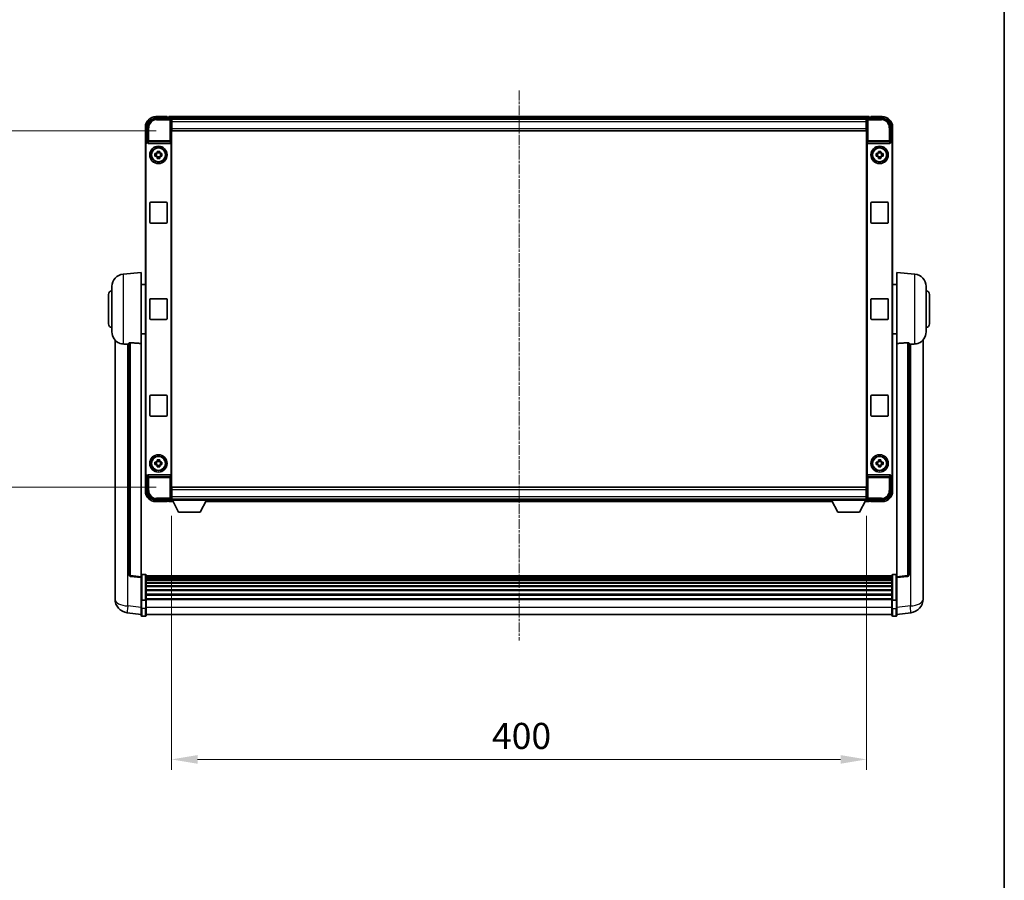
# Model space of a CAD drawing. Units: millimetres. Extents: x 2 to 13562, y 3 to 1689.
# Drawn here: x 4138 to 4704, y 499 to 994 of the extents above; entities that cross this region are included whole.
import ezdxf

# ---------------------------------------------------------------- set-up
doc = ezdxf.new("R2010")
doc.units = ezdxf.units.MM
doc.linetypes.add('CHAIN', pattern=[0.3543, 0.2362, -0.0295, 0.0591, -0.0295])
for name, color, linetype, lineweight in [('Border (ISO)', 7, 'Continuous', 35), ('Dimension (ISO)', 7, 'Continuous', 18), ('Dimension (ISO) @ 1', 7, 'Continuous', 18), ('Visible (ISO)', 7, 'Continuous', 35), ('Visible Narrow (ISO)', 7, 'Continuous', 25)]:
    doc.layers.add(name, color=color, linetype=linetype, lineweight=lineweight)
doc.layers.add('Centerline (ISO)', color=7, linetype='Continuous', lineweight=18, true_color=0x80ffff)
doc.styles.add('Note Text (TK)', font='MS PGothic.ttf')
doc.dimstyles.new('Default - Method 1b (TK)', dxfattribs={"dimscale": 6, "dimtxt": 2.5, "dimasz": 2.5, "dimexe": 1, "dimexo": 1.5, "dimgap": 1, "dimtad": 1, "dimtoh": 1, "dimrnd": 1e-08, "dimdsep": 46, "dimtxsty": 'Note Text (TK)', "dimcen": 0.09, "dimdle": 5, "dimclrd": 100, "dimclre": 100, "dimclrt": 7, "dimadec": 1, "dimazin": 1, "dimtfac": 1, "dimtmove": 0, "dimatfit": 3, "dimfxl": 0, "dimtolj": 1, "dimlwd": -1, "dimlwe": -1, "dimarcsym": 0})

# ---------------------------------------------------------------- blocks, each defined once
blk = doc.blocks.new('図面枠 tk図枠')
at = {"layer": 'Border (ISO)'}
blk.add_line((405.5, 289), (405.5, 8), dxfattribs=at)
blk = doc.blocks.new('*D111')
at = {"layer": 'Defpoints', "color": 0, "transparency": 16777216}
for p in [(4225.25, 929.62), (4111.25, 724.62), (4225.25, 724.62)]:
    blk.add_point(p, dxfattribs=at)
at = {"layer": 'Dimension (ISO)', "color": 100, "transparency": 16777216}
for p, q in [((4216.25, 929.62), (4105.25, 929.62)), ((4111.25, 914.62), (4111.25, 739.62)), ((4216.25, 724.62), (4105.25, 724.62))]:
    blk.add_line(p, q, dxfattribs=at)
for points in [[(4108.75, 914.62), (4113.75, 914.62), (4111.25, 929.62)], [(4108.75, 739.62), (4113.75, 739.62), (4111.25, 724.62)]]:
    blk.add_solid(points, dxfattribs=at)
at = {"layer": 'Dimension (ISO)', "color": 7, "transparency": 16777216, "insert": (4097.75, 811.86), "char_height": 15, "attachment_point": 4, "rotation": 90, "style": 'Note Text (TK)'}
blk.add_mtext('\\A1;205', dxfattribs=at)
blk = doc.blocks.new('*D112')
at = {"layer": 'Defpoints', "color": 0, "transparency": 16777216}
for p in [(4225, 717.17), (4625, 717.17), (4625, 568.06)]:
    blk.add_point(p, dxfattribs=at)
at = {"layer": 'Dimension (ISO)', "color": 100, "transparency": 16777216}
for p, q in [((4225, 708.17), (4225, 562.06)), ((4625, 708.17), (4625, 562.06)), ((4240, 568.06), (4610, 568.06))]:
    blk.add_line(p, q, dxfattribs=at)
for points in [[(4240, 570.56), (4240, 565.56), (4225, 568.06)], [(4610, 570.56), (4610, 565.56), (4625, 568.06)]]:
    blk.add_solid(points, dxfattribs=at)
at = {"layer": 'Dimension (ISO)', "color": 7, "transparency": 16777216, "insert": (4409.4, 581.56), "char_height": 15, "attachment_point": 4, "style": 'Note Text (TK)'}
blk.add_mtext('\\A1;400', dxfattribs=at)

msp = doc.modelspace()

# ---------------------------------------------------------------- linework, layer by layer
at = {"layer": 'Centerline (ISO)', "linetype": 'CHAIN', "ltscale": 23.990969}
msp.add_line((4424.9999, 952.8655), (4424.9999, 636.4546), dxfattribs=at)
at = {"layer": 'Visible (ISO)'}
for p, q in [((4215.9968, 936.8655), (4224.5002, 936.8655)), ((4222.4999, 937.8655), (4215.9999, 937.8655)), ((4222.4999, 937.8655), (4222.4999, 937.6155)), ((4222.4999, 937.5655), (4222.4999, 937.6155)), ((4223.2499, 937.5655), (4222.4999, 937.5655)), ((4626.4999, 937.8655), (4223.4999, 937.8655)), ((4223.4999, 937.5655), (4223.4999, 937.8655)), ((4223.4999, 937.5655), (4223.4999, 937.1155)), ((4223.4999, 937.3155), (4223.4999, 936.8655)), ((4625.0667, 936.6155), (4224.9331, 936.6155)), ((4224.9999, 936.3658), (4224.9999, 930.6155)), ((4225.2499, 936.3655), (4224.9999, 936.3655)), ((4224.9999, 935.3655), (4225.2499, 935.3655)), ((4225.2499, 934.8655), (4225.2499, 936.3655)), ((4624.7499, 936.3655), (4225.2499, 936.3655)), ((4624.9999, 936.3655), (4624.7499, 936.3655)), ((4624.7499, 936.3655), (4624.7499, 934.8655)), ((4624.7499, 935.3655), (4624.9999, 935.3655)), ((4624.9999, 930.6155), (4624.9999, 936.3658)), ((4625.4996, 936.8655), (4634.0029, 936.8655)), ((4626.4999, 937.8655), (4626.4999, 937.5655)), ((4626.4999, 937.1155), (4626.4999, 937.5655)), ((4626.4999, 936.8655), (4626.4999, 937.3155)), ((4627.4999, 937.5655), (4626.7499, 937.5655)), ((4627.4999, 937.6155), (4627.4999, 937.8655)), ((4633.9999, 937.8655), (4627.4999, 937.8655)), ((4627.4999, 937.6155), (4627.4999, 937.5655)), ((4209.9999, 931.8655), (4209.9999, 922.3661)), ((4210.9999, 923.3655), (4210.9999, 931.8685)), ((4225.2499, 932.7655), (4224.9999, 932.7655)), ((4224.9999, 930.6155), (4224.9999, 723.6155)), ((4225.2499, 934.8655), (4225.2499, 931.1155)), ((4225.2499, 929.6155), (4225.2499, 931.1155)), ((4624.7499, 929.6155), (4225.2499, 929.6155)), ((4624.7499, 931.1155), (4624.7499, 934.8655)), ((4624.9999, 932.7655), (4624.7499, 932.7655)), ((4624.7499, 931.1155), (4624.7499, 929.6155)), ((4624.9999, 723.6155), (4624.9999, 930.6155)), ((4638.9999, 931.8685), (4638.9999, 923.3655)), ((4639.9999, 922.3661), (4639.9999, 931.8655)), ((4209.9999, 731.8649), (4209.9999, 922.3661)), ((4210.2618, 732.1268), (4210.2618, 922.1042)), ((4210.9993, 923.3655), (4210.9999, 923.3655)), ((4210.9999, 923.3655), (4211.2618, 923.1036)), ((4211.2612, 923.1036), (4211.2618, 923.1036)), ((4211.2618, 923.1036), (4211.2618, 922.8772)), ((4211.7577, 922.3655), (4224.242, 922.3655)), ((4224.738, 731.3538), (4224.738, 922.8772)), ((4625.2618, 922.8772), (4625.2618, 731.3538)), ((4625.7577, 922.3655), (4638.242, 922.3655)), ((4638.9999, 923.3655), (4638.738, 923.1036)), ((4638.738, 923.1036), (4638.7386, 923.1036)), ((4638.738, 922.8772), (4638.738, 923.1036)), ((4638.9999, 923.3655), (4639.0005, 923.3655)), ((4639.738, 922.1042), (4639.738, 732.1268)), ((4639.9999, 922.3661), (4639.9999, 731.8649)), ((4215.4892, 916.5822), (4216.1081, 916.5822)), ((4216.1081, 915.1488), (4215.4892, 915.1488)), ((4216.3431, 916.5822), (4216.3431, 915.1488)), ((4216.7832, 917.2573), (4216.7832, 917.8762)), ((4218.2165, 917.0223), (4216.7832, 917.0223)), ((4216.7832, 914.7087), (4218.2165, 914.7087)), ((4216.7832, 913.8548), (4216.7832, 914.4737)), ((4218.2165, 917.8762), (4218.2165, 917.2573)), ((4218.2165, 914.4737), (4218.2165, 913.8548)), ((4218.6566, 916.5822), (4218.6566, 915.1488)), ((4218.8917, 916.5822), (4219.5105, 916.5822)), ((4219.5105, 915.1488), (4218.8917, 915.1488)), ((4630.4892, 916.5822), (4631.1081, 916.5822)), ((4631.1081, 915.1488), (4630.4892, 915.1488)), ((4631.3431, 916.5822), (4631.3431, 915.1488)), ((4631.7832, 917.2573), (4631.7832, 917.8762)), ((4633.2165, 917.0223), (4631.7832, 917.0223)), ((4631.7832, 914.7087), (4633.2165, 914.7087)), ((4631.7832, 913.8548), (4631.7832, 914.4737)), ((4633.2165, 917.8762), (4633.2165, 917.2573)), ((4633.2165, 914.4737), (4633.2165, 913.8548)), ((4633.6566, 916.5822), (4633.6566, 915.1488)), ((4633.8917, 916.5822), (4634.5105, 916.5822)), ((4634.5105, 915.1488), (4633.8917, 915.1488)), ((4212.4999, 877.1155), (4212.4999, 888.1155)), ((4212.9999, 888.6155), (4221.9999, 888.6155)), ((4222.4999, 888.1155), (4222.4999, 877.1155)), ((4627.4999, 877.1155), (4627.4999, 888.1155)), ((4627.9999, 888.6155), (4636.9999, 888.6155)), ((4637.4999, 888.1155), (4637.4999, 877.1155)), ((4221.9999, 876.6155), (4212.9999, 876.6155)), ((4636.9999, 876.6155), (4627.9999, 876.6155)), ((4197.1398, 847.2091), (4207.4999, 848.1155)), ((4207.4999, 848.1155), (4207.4999, 807.3529)), ((4642.4999, 807.3529), (4642.4999, 848.1155)), ((4652.86, 847.2091), (4642.4999, 848.1155)), ((4190.7499, 813.9952), (4190.7499, 840.2357)), ((4207.4999, 841.2655), (4209.9999, 841.2655)), ((4642.4999, 841.2655), (4639.9999, 841.2655)), ((4659.2499, 840.2357), (4659.2499, 813.9952)), ((4188.7499, 818.6155), (4188.7499, 835.6155)), ((4212.9999, 833.1155), (4221.9999, 833.1155)), ((4627.9999, 833.1155), (4636.9999, 833.1155)), ((4661.2499, 835.6155), (4661.2499, 818.6155)), ((4212.4999, 821.6155), (4212.4999, 832.6155)), ((4222.4999, 832.6155), (4222.4999, 821.6155)), ((4627.4999, 821.6155), (4627.4999, 832.6155)), ((4637.4999, 832.6155), (4637.4999, 821.6155)), ((4221.9999, 821.1155), (4212.9999, 821.1155)), ((4636.9999, 821.1155), (4627.9999, 821.1155)), ((4207.4999, 812.9655), (4209.9999, 812.9655)), ((4642.4999, 812.9655), (4639.9999, 812.9655)), ((4192.4999, 809.3652), (4192.4999, 665.219)), ((4200.4999, 807.4501), (4200.4999, 674.3513)), ((4207.4999, 673.1161), (4207.4999, 807.3529)), ((4642.4999, 807.3529), (4642.4999, 673.1161)), ((4649.4999, 674.3513), (4649.4999, 807.4501)), ((4657.4999, 665.219), (4657.4999, 809.3652)), ((4212.4999, 766.1155), (4212.4999, 777.1155)), ((4212.9999, 777.6155), (4221.9999, 777.6155)), ((4222.4999, 777.1155), (4222.4999, 766.1155)), ((4627.4999, 766.1155), (4627.4999, 777.1155)), ((4627.9999, 777.6155), (4636.9999, 777.6155)), ((4637.4999, 777.1155), (4637.4999, 766.1155)), ((4221.9999, 765.6155), (4212.9999, 765.6155)), ((4636.9999, 765.6155), (4627.9999, 765.6155)), ((4215.4892, 739.0822), (4216.1081, 739.0822)), ((4216.1081, 737.6488), (4215.4892, 737.6488)), ((4216.3431, 739.0822), (4216.3431, 737.6488)), ((4216.7832, 739.7573), (4216.7832, 740.3762)), ((4218.2165, 739.5223), (4216.7832, 739.5223)), ((4216.7832, 737.2087), (4218.2165, 737.2087)), ((4216.7832, 736.3548), (4216.7832, 736.9737)), ((4218.2165, 740.3762), (4218.2165, 739.7573)), ((4218.2165, 736.9737), (4218.2165, 736.3548)), ((4218.6566, 739.0822), (4218.6566, 737.6488)), ((4218.8917, 739.0822), (4219.5105, 739.0822)), ((4219.5105, 737.6488), (4218.8917, 737.6488)), ((4630.4892, 739.0822), (4631.1081, 739.0822)), ((4631.1081, 737.6488), (4630.4892, 737.6488)), ((4631.3431, 739.0822), (4631.3431, 737.6488)), ((4631.7832, 739.7573), (4631.7832, 740.3762)), ((4633.2165, 739.5223), (4631.7832, 739.5223)), ((4631.7832, 737.2087), (4633.2165, 737.2087)), ((4631.7832, 736.3548), (4631.7832, 736.9737)), ((4633.2165, 740.3762), (4633.2165, 739.7573)), ((4633.2165, 736.9737), (4633.2165, 736.3548)), ((4633.6566, 739.0822), (4633.6566, 737.6488)), ((4633.8917, 739.0822), (4634.5105, 739.0822)), ((4634.5105, 737.6488), (4633.8917, 737.6488)), ((4209.9999, 731.8649), (4209.9999, 722.3655)), ((4210.9999, 730.8655), (4211.2618, 731.1274)), ((4211.2618, 731.1274), (4211.2612, 731.1274)), ((4211.2618, 731.3538), (4211.2618, 731.1274)), ((4224.242, 731.8655), (4211.7577, 731.8655)), ((4638.242, 731.8655), (4625.7577, 731.8655)), ((4638.738, 731.1274), (4638.738, 731.3538)), ((4638.9999, 730.8655), (4638.738, 731.1274)), ((4638.7386, 731.1274), (4638.738, 731.1274)), ((4639.9999, 722.3655), (4639.9999, 731.8649)), ((4210.9999, 730.8655), (4210.9993, 730.8655)), ((4210.9999, 722.3624), (4210.9999, 730.8655)), ((4639.0005, 730.8655), (4638.9999, 730.8655)), ((4638.9999, 730.8655), (4638.9999, 722.3624)), ((4224.9999, 723.6155), (4224.9999, 717.8652)), ((4224.9999, 721.4655), (4225.2499, 721.4655)), ((4225.2499, 724.6155), (4624.7499, 724.6155)), ((4225.2499, 723.1155), (4225.2499, 724.6155)), ((4225.2499, 723.1155), (4225.2499, 719.3655)), ((4624.7499, 724.6155), (4624.7499, 723.1155)), ((4624.7499, 719.3655), (4624.7499, 723.1155)), ((4624.7499, 721.4655), (4624.9999, 721.4655)), ((4624.9999, 717.8652), (4624.9999, 723.6155)), ((4224.5002, 717.3655), (4215.9968, 717.3655)), ((4215.9999, 716.3655), (4222.4999, 716.3655)), ((4222.4999, 716.6155), (4222.4999, 716.6655)), ((4222.4999, 716.6655), (4223.2499, 716.6655)), ((4222.4999, 716.6155), (4222.4999, 716.3655)), ((4223.4999, 717.3655), (4223.4999, 716.9155)), ((4223.4999, 717.1155), (4223.4999, 716.6655)), ((4223.4999, 716.3655), (4223.4999, 716.6655)), ((4223.4999, 716.3655), (4225.9115, 716.3655)), ((4224.9331, 717.6155), (4224.9999, 717.6155)), ((4225.2499, 718.8655), (4224.9999, 718.8655)), ((4224.9999, 717.8655), (4225.2499, 717.8655)), ((4224.9999, 717.8655), (4224.9999, 717.1655)), ((4224.9999, 717.8655), (4245.5999, 717.8655)), ((4224.9999, 717.1655), (4245.5999, 717.1655)), ((4225.2499, 717.8655), (4225.2499, 719.3655)), ((4225.2499, 717.8655), (4624.7499, 717.8655)), ((4229.0499, 710.2655), (4225.4999, 717.1655)), ((4241.5499, 710.2655), (4245.0999, 717.1655)), ((4244.6883, 716.3655), (4605.3115, 716.3655)), ((4245.5999, 717.8655), (4245.5999, 717.1655)), ((4245.5999, 717.6155), (4604.3999, 717.6155)), ((4604.3999, 717.8655), (4604.3999, 717.1655)), ((4604.3999, 717.8655), (4624.9999, 717.8655)), ((4604.3999, 717.1655), (4624.9999, 717.1655)), ((4608.4499, 710.2655), (4604.8999, 717.1655)), ((4620.9499, 710.2655), (4624.4999, 717.1655)), ((4624.0883, 716.3655), (4626.4999, 716.3655)), ((4624.7499, 719.3655), (4624.7499, 717.8655)), ((4624.9999, 718.8655), (4624.7499, 718.8655)), ((4624.7499, 717.8655), (4624.9999, 717.8655)), ((4624.9999, 717.8655), (4624.9999, 717.1655)), ((4624.9999, 717.6155), (4625.0667, 717.6155)), ((4634.0029, 717.3655), (4625.4996, 717.3655)), ((4626.4999, 716.9155), (4626.4999, 717.3655)), ((4626.4999, 716.6655), (4626.4999, 717.1155)), ((4626.4999, 716.6655), (4626.4999, 716.3655)), ((4626.7499, 716.6655), (4627.4999, 716.6655)), ((4627.4999, 716.6655), (4627.4999, 716.6155)), ((4627.4999, 716.3655), (4627.4999, 716.6155)), ((4627.4999, 716.3655), (4633.9999, 716.3655)), ((4229.0499, 710.2655), (4241.5499, 710.2655)), ((4608.4499, 710.2655), (4620.9499, 710.2655)), ((4209.9999, 674.3772), (4207.9999, 674.3772)), ((4639.9999, 674.3772), (4641.9999, 674.3772)), ((4207.4999, 672.6314), (4201.3819, 673.3583)), ((4207.4999, 673.1161), (4207.4999, 672.6314)), ((4207.4999, 672.6314), (4207.4999, 660.4611)), ((4210.4999, 673.8772), (4210.4999, 659.6851)), ((4639.4999, 673.6072), (4210.4999, 673.6072)), ((4639.4999, 673.3755), (4210.4999, 673.3755)), ((4639.4999, 673.3638), (4210.4999, 673.3638)), ((4639.4999, 673.0922), (4210.4999, 673.0922)), ((4639.4999, 672.6411), (4210.4999, 672.6411)), ((4639.4999, 672.3309), (4210.4999, 672.3309)), ((4639.4999, 671.4609), (4210.4999, 671.4609)), ((4639.4999, 671.1145), (4210.4999, 671.1145)), ((4639.4999, 669.8592), (4210.4999, 669.8592)), ((4639.4999, 669.4801), (4210.4999, 669.4801)), ((4639.4999, 659.6851), (4639.4999, 673.8772)), ((4642.4999, 672.6314), (4648.6179, 673.3583)), ((4642.4999, 672.6314), (4642.4999, 673.1161)), ((4642.4999, 660.4611), (4642.4999, 672.6314)), ((4192.4999, 663.1539), (4192.4999, 665.219)), ((4639.4999, 667.8847), (4210.4999, 667.8847)), ((4639.4999, 667.4774), (4210.4999, 667.4774)), ((4639.4999, 665.5972), (4210.4999, 665.5972)), ((4639.4999, 665.1672), (4210.4999, 665.1672)), ((4639.4999, 663.0664), (4210.4999, 663.0664)), ((4657.4999, 665.219), (4657.4999, 663.1539)), ((4192.4999, 662.1275), (4192.4999, 660.333)), ((4207.4999, 659.6851), (4207.4999, 660.4611)), ((4207.4999, 659.6851), (4207.4999, 655.2046)), ((4209.9999, 659.5834), (4207.9999, 659.5834)), ((4639.4999, 662.6197), (4210.4999, 662.6197)), ((4639.4999, 660.369), (4210.4999, 660.369)), ((4639.4999, 659.9986), (4210.4999, 659.9986)), ((4210.4999, 655.2046), (4210.4999, 659.6851)), ((4639.4999, 659.6851), (4639.4999, 655.2046)), ((4639.9999, 659.5834), (4641.9999, 659.5834)), ((4642.4999, 660.4611), (4642.4999, 659.6851)), ((4642.4999, 655.2046), (4642.4999, 659.6851)), ((4657.4999, 660.333), (4657.4999, 662.1275)), ((4207.4999, 651.4395), (4199.5505, 652.3895)), ((4207.4999, 650.9546), (4207.4999, 655.2046)), ((4210.4999, 655.2046), (4210.4999, 650.9546)), ((4639.4999, 650.9546), (4639.4999, 655.2046)), ((4642.4999, 655.2046), (4642.4999, 650.9546)), ((4642.4999, 651.4395), (4650.4492, 652.3895)), ((4209.9999, 650.4546), (4207.9999, 650.4546)), ((4639.4999, 651.4546), (4210.4999, 651.4546)), ((4639.9999, 650.4546), (4641.9999, 650.4546))]:
    msp.add_line(p, q, dxfattribs=at)
for centre, radius in [((4217.4999, 915.8655), 5), ((4217.4999, 915.8655), 4.15), ((4217.4999, 915.8655), 4.0013), ((4632.4999, 915.8655), 5), ((4632.4999, 915.8655), 4.15), ((4632.4999, 915.8655), 4.0013), ((4217.4999, 738.3655), 5), ((4217.4999, 738.3655), 4.15), ((4217.4999, 738.3655), 4.0013), ((4632.4999, 738.3655), 5), ((4632.4999, 738.3655), 4.15), ((4632.4999, 738.3655), 4.0013)]:
    msp.add_circle(centre, radius, dxfattribs=at)
for centre, radius, start, end in [((4215.9999, 931.8655), 6, 90, 180), ((4223.2499, 937.3155), 0.25, 0, 90), ((4626.7499, 937.3155), 0.25, 90, 180), ((4633.9999, 931.8655), 6, 0, 90), ((4217.4999, 915.8655), 1.5655, 117.245031, 152.754969), ((4217.4999, 915.8655), 1.5655, 207.245031, 242.754969), ((4217.4999, 915.8655), 1.5655, 27.245031, 62.754969), ((4217.4999, 915.8655), 1.5655, 297.245031, 332.754969), ((4632.4999, 915.8655), 1.5655, 117.245031, 152.754969), ((4632.4999, 915.8655), 1.5655, 207.245031, 242.754969), ((4632.4999, 915.8655), 1.5655, 27.245031, 62.754969), ((4632.4999, 915.8655), 1.5655, 297.245031, 332.754969), ((4212.9999, 888.1155), 0.5, 90, 180), ((4221.9999, 888.1155), 0.5, 0, 90), ((4627.9999, 888.1155), 0.5, 90, 180), ((4636.9999, 888.1155), 0.5, 0, 90), ((4212.9999, 877.1155), 0.5, 180, 270), ((4221.9999, 877.1155), 0.5, 270, 0), ((4627.9999, 877.1155), 0.5, 180, 270), ((4636.9999, 877.1155), 0.5, 270, 0), ((4197.7499, 840.2357), 7, 95, 180), ((4652.2499, 840.2357), 7, 0, 85), ((4190.7499, 835.6155), 2, 90, 180), ((4212.9999, 832.6155), 0.5, 90, 180), ((4221.9999, 832.6155), 0.5, 0, 90), ((4627.9999, 832.6155), 0.5, 90, 180), ((4636.9999, 832.6155), 0.5, 0, 90), ((4659.2499, 835.6155), 2, 0, 90), ((4212.9999, 821.6155), 0.5, 180, 270), ((4221.9999, 821.6155), 0.5, 270, 0), ((4627.9999, 821.6155), 0.5, 180, 270), ((4636.9999, 821.6155), 0.5, 270, 0), ((4190.7499, 818.6155), 2, 180, 270), ((4659.2499, 818.6155), 2, 270, 0), ((4197.7499, 813.9952), 7, 180, 248.257044), ((4652.2499, 813.9952), 7, 291.742956, 0), ((4212.9999, 777.1155), 0.5, 90, 180), ((4221.9999, 777.1155), 0.5, 0, 90), ((4627.9999, 777.1155), 0.5, 90, 180), ((4636.9999, 777.1155), 0.5, 0, 90), ((4212.9999, 766.1155), 0.5, 180, 270), ((4221.9999, 766.1155), 0.5, 270, 0), ((4627.9999, 766.1155), 0.5, 180, 270), ((4636.9999, 766.1155), 0.5, 270, 0), ((4217.4999, 738.3655), 1.5655, 117.245031, 152.754969), ((4217.4999, 738.3655), 1.5655, 207.245031, 242.754969), ((4217.4999, 738.3655), 1.5655, 27.245031, 62.754969), ((4217.4999, 738.3655), 1.5655, 297.245031, 332.754969), ((4632.4999, 738.3655), 1.5655, 117.245031, 152.754969), ((4632.4999, 738.3655), 1.5655, 207.245031, 242.754969), ((4632.4999, 738.3655), 1.5655, 27.245031, 62.754969), ((4632.4999, 738.3655), 1.5655, 297.245031, 332.754969), ((4215.9999, 722.3655), 6, 180, 270), ((4633.9999, 722.3655), 6, 270, 0), ((4223.2499, 716.9155), 0.25, 270, 0), ((4626.7499, 716.9155), 0.25, 180, 270), ((4201.4999, 674.3513), 1, 180, 263.22423), ((4207.9999, 673.8772), 0.5, 90, 180), ((4209.9999, 673.8772), 0.5, 0, 90), ((4639.9999, 673.8772), 0.5, 90, 180), ((4641.9999, 673.8772), 0.5, 0, 90), ((4648.4999, 674.3513), 1, 276.77577, 0), ((4200.4999, 660.333), 8, 180, 263.184806), ((4649.4999, 660.333), 8, 276.815194, 0), ((4207.9999, 650.9546), 0.5, 180, 270), ((4209.9999, 650.9546), 0.5, 270, 0), ((4639.9999, 650.9546), 0.5, 180, 270), ((4641.9999, 650.9546), 0.5, 270, 0)]:
    msp.add_arc(centre, radius, start, end, dxfattribs=at)
for centre, major_axis, ratio, start_param, end_param in [((4216.0029, 931.8624), (-3.5398, 3.5398), 0.99878277, 5.49839613, 7.06797448), ((4224.4996, 936.3652), (0.354, 0.354), 0.99878277, 5.49839613, 7.06797448), ((4625.5002, 936.3652), (-0.354, 0.354), 0.99878277, 5.49839613, 7.06797448), ((4633.9968, 931.8624), (3.5398, 3.5398), 0.99878277, 5.49839613, 7.06797448), ((4211.0005, 922.3649), (-0.708, 0.708), 0.99878277, 5.49839613, 7.06797448), ((4211.2624, 922.103), (-0.708, 0.708), 0.99878277, 5.49839613, 7.06797448), ((4211.7621, 922.8816), (-0.0697, -0.5117), 0.96815944, 4.8522561, 6.41439087), ((4224.2377, 922.8816), (0.0697, -0.5117), 0.96815944, 6.15197975, 7.71411451), ((4625.7621, 922.8816), (-0.0697, -0.5117), 0.96815944, 4.8522561, 6.41439087), ((4638.2377, 922.8816), (0.0697, -0.5117), 0.96815944, 6.15197975, 7.71411451), ((4638.7374, 922.103), (0.708, 0.708), 0.99878277, 5.49839613, 7.06797448), ((4638.9993, 922.3649), (0.708, 0.708), 0.99878277, 5.49839613, 7.06797448), ((4211.0005, 731.8661), (-0.708, -0.708), 0.99878277, 5.49839613, 7.06797448), ((4211.2624, 732.128), (-0.708, -0.708), 0.99878277, 5.49839613, 7.06797448), ((4211.7621, 731.3493), (-0.0697, 0.5117), 0.96815944, 6.15197975, 7.71411451), ((4224.2377, 731.3493), (0.0697, 0.5117), 0.96815944, 4.8522561, 6.41439087), ((4625.7621, 731.3493), (-0.0697, 0.5117), 0.96815944, 6.15197975, 7.71411451), ((4638.2377, 731.3493), (0.0697, 0.5117), 0.96815944, 4.8522561, 6.41439087), ((4638.7374, 732.128), (0.708, -0.708), 0.99878277, 5.49839613, 7.06797448), ((4638.9993, 731.8661), (0.708, -0.708), 0.99878277, 5.49839613, 7.06797448), ((4216.0029, 722.3685), (-3.5398, -3.5398), 0.99878277, 5.49839613, 7.06797448), ((4633.9968, 722.3685), (3.5398, -3.5398), 0.99878277, 5.49839613, 7.06797448), ((4224.4996, 717.8658), (0.354, -0.354), 0.99878277, 5.49839613, 7.06797448), ((4625.5002, 717.8658), (-0.354, -0.354), 0.99878277, 5.49839613, 7.06797448)]:
    msp.add_ellipse(centre, major_axis=major_axis, ratio=ratio, start_param=start_param, end_param=end_param, dxfattribs=at)
for points, knots in [([(4215.4892, 915.1488), (4215.4819, 915.3956), (4215.4785, 915.6391), (4215.4785, 916.0918), (4215.4819, 916.3354), (4215.4892, 916.5822)], [4.331071921, 4.331071921, 4.331071921, 4.331071921, 4.398975087, 4.398975087, 4.466878254, 4.466878254, 4.466878254, 4.466878254]), ([(4216.7832, 917.8762), (4217.03, 917.8835), (4217.2735, 917.8869), (4217.7262, 917.8869), (4217.9697, 917.8835), (4218.2165, 917.8762)], [4.331071921, 4.331071921, 4.331071921, 4.331071921, 4.398975087, 4.398975087, 4.466878254, 4.466878254, 4.466878254, 4.466878254]), ([(4218.2165, 913.8548), (4217.9697, 913.8475), (4217.7262, 913.8441), (4217.2735, 913.8441), (4217.03, 913.8475), (4216.7832, 913.8548)], [4.331071921, 4.331071921, 4.331071921, 4.331071921, 4.398975087, 4.398975087, 4.466878254, 4.466878254, 4.466878254, 4.466878254]), ([(4219.5105, 916.5822), (4219.5179, 916.3354), (4219.5213, 916.0918), (4219.5213, 915.6391), (4219.5179, 915.3956), (4219.5105, 915.1488)], [4.331071921, 4.331071921, 4.331071921, 4.331071921, 4.398975087, 4.398975087, 4.466878254, 4.466878254, 4.466878254, 4.466878254]), ([(4630.4892, 915.1488), (4630.4819, 915.3956), (4630.4785, 915.6391), (4630.4785, 916.0918), (4630.4819, 916.3354), (4630.4892, 916.5822)], [4.331071921, 4.331071921, 4.331071921, 4.331071921, 4.398975087, 4.398975087, 4.466878254, 4.466878254, 4.466878254, 4.466878254]), ([(4631.7832, 917.8762), (4632.03, 917.8835), (4632.2735, 917.8869), (4632.7262, 917.8869), (4632.9697, 917.8835), (4633.2165, 917.8762)], [4.331071921, 4.331071921, 4.331071921, 4.331071921, 4.398975087, 4.398975087, 4.466878254, 4.466878254, 4.466878254, 4.466878254]), ([(4633.2165, 913.8548), (4632.9697, 913.8475), (4632.7262, 913.8441), (4632.2735, 913.8441), (4632.03, 913.8475), (4631.7832, 913.8548)], [4.331071921, 4.331071921, 4.331071921, 4.331071921, 4.398975087, 4.398975087, 4.466878254, 4.466878254, 4.466878254, 4.466878254]), ([(4634.5105, 916.5822), (4634.5179, 916.3354), (4634.5213, 916.0918), (4634.5213, 915.6391), (4634.5179, 915.3956), (4634.5105, 915.1488)], [4.331071921, 4.331071921, 4.331071921, 4.331071921, 4.398975087, 4.398975087, 4.466878254, 4.466878254, 4.466878254, 4.466878254]), ([(4195.1568, 807.4933), (4195.2689, 807.4485), (4195.3844, 807.4064), (4196.0138, 807.1994), (4196.5644, 807.0937), (4197.1398, 807.0613)], [-4.49329069, -4.49329069, -4.49329069, -4.49329069, -4.442199692, -4.442199692, -4.222488194, -4.222488194, -4.222488194, -4.222488194]), ([(4197.1398, 807.0613), (4197.1434, 807.0611), (4197.147, 807.0609), (4197.9895, 807.0136), (4198.9095, 806.9591), (4199.8026, 806.8852)], [2.102258604, 2.102258604, 2.102258604, 2.102258604, 2.10340374, 2.10340374, 2.370180755, 2.370180755, 2.370180755, 2.370180755]), ([(4200.4999, 807.4501), (4200.5001, 807.493), (4200.5194, 807.5387), (4200.611, 807.6347), (4200.6921, 807.6845), (4200.8743, 807.7482), (4200.968, 807.7714), (4201.1313, 807.7908), (4201.1895, 807.7947), (4201.303, 807.7964), (4201.358, 807.7948), (4201.4127, 807.7909)], [0.192845303, 0.192845303, 0.192845303, 0.192845303, 0.240507365, 0.240507365, 0.297130074, 0.297130074, 0.334079186, 0.334079186, 0.352553742, 0.352553742, 0.369009283, 0.369009283, 0.369009283, 0.369009283]), ([(4648.587, 807.7909), (4648.6418, 807.7948), (4648.6967, 807.7964), (4648.8102, 807.7947), (4648.8684, 807.7908), (4649.0317, 807.7714), (4649.1255, 807.7482), (4649.3077, 807.6845), (4649.3887, 807.6347), (4649.4803, 807.5387), (4649.4996, 807.493), (4649.4999, 807.4501)], [0.3759847, 0.3759847, 0.3759847, 0.3759847, 0.392440242, 0.392440242, 0.410914798, 0.410914798, 0.44786391, 0.44786391, 0.504486619, 0.504486619, 0.552148681, 0.552148681, 0.552148681, 0.552148681]), ([(4650.1971, 806.8852), (4651.0902, 806.9591), (4652.0103, 807.0136), (4652.8528, 807.0609), (4652.8564, 807.0611), (4652.86, 807.0613)], [2.57632281, 2.57632281, 2.57632281, 2.57632281, 2.843099825, 2.843099825, 2.844244962, 2.844244962, 2.844244962, 2.844244962]), ([(4652.86, 807.0613), (4653.3746, 807.0902), (4653.8691, 807.1778), (4654.5088, 807.3685), (4654.679, 807.4279), (4654.843, 807.4935)], [-8.358650844, -8.358650844, -8.358650844, -8.358650844, -8.190003506, -8.190003506, -8.126003536, -8.126003536, -8.126003536, -8.126003536]), ([(4215.4892, 737.6488), (4215.4819, 737.8956), (4215.4785, 738.1391), (4215.4785, 738.5918), (4215.4819, 738.8354), (4215.4892, 739.0822)], [4.331071921, 4.331071921, 4.331071921, 4.331071921, 4.398975087, 4.398975087, 4.466878254, 4.466878254, 4.466878254, 4.466878254]), ([(4216.7832, 740.3762), (4217.03, 740.3835), (4217.2735, 740.3869), (4217.7262, 740.3869), (4217.9697, 740.3835), (4218.2165, 740.3762)], [4.331071921, 4.331071921, 4.331071921, 4.331071921, 4.398975087, 4.398975087, 4.466878254, 4.466878254, 4.466878254, 4.466878254]), ([(4219.5105, 739.0822), (4219.5179, 738.8354), (4219.5213, 738.5918), (4219.5213, 738.1391), (4219.5179, 737.8956), (4219.5105, 737.6488)], [4.331071921, 4.331071921, 4.331071921, 4.331071921, 4.398975087, 4.398975087, 4.466878254, 4.466878254, 4.466878254, 4.466878254]), ([(4630.4892, 737.6488), (4630.4819, 737.8956), (4630.4785, 738.1391), (4630.4785, 738.5918), (4630.4819, 738.8354), (4630.4892, 739.0822)], [4.331071921, 4.331071921, 4.331071921, 4.331071921, 4.398975087, 4.398975087, 4.466878254, 4.466878254, 4.466878254, 4.466878254]), ([(4631.7832, 740.3762), (4632.03, 740.3835), (4632.2735, 740.3869), (4632.7262, 740.3869), (4632.9697, 740.3835), (4633.2165, 740.3762)], [4.331071921, 4.331071921, 4.331071921, 4.331071921, 4.398975087, 4.398975087, 4.466878254, 4.466878254, 4.466878254, 4.466878254]), ([(4634.5105, 739.0822), (4634.5179, 738.8354), (4634.5213, 738.5918), (4634.5213, 738.1391), (4634.5179, 737.8956), (4634.5105, 737.6488)], [4.331071921, 4.331071921, 4.331071921, 4.331071921, 4.398975087, 4.398975087, 4.466878254, 4.466878254, 4.466878254, 4.466878254]), ([(4218.2165, 736.3548), (4217.9697, 736.3475), (4217.7262, 736.3441), (4217.2735, 736.3441), (4217.03, 736.3475), (4216.7832, 736.3548)], [4.331071921, 4.331071921, 4.331071921, 4.331071921, 4.398975087, 4.398975087, 4.466878254, 4.466878254, 4.466878254, 4.466878254]), ([(4633.2165, 736.3548), (4632.9697, 736.3475), (4632.7262, 736.3441), (4632.2735, 736.3441), (4632.03, 736.3475), (4631.7832, 736.3548)], [4.331071921, 4.331071921, 4.331071921, 4.331071921, 4.398975087, 4.398975087, 4.466878254, 4.466878254, 4.466878254, 4.466878254]), ([(4192.4999, 665.219), (4192.4999, 665.1252), (4192.5002, 665.0315), (4192.5032, 664.4148), (4192.5095, 663.9073), (4192.5095, 663.0462), (4192.5032, 662.6314), (4192.5002, 662.2386), (4192.4999, 662.1817), (4192.4999, 662.1275)], [4.535339596, 4.535339596, 4.535339596, 4.535339596, 4.561894963, 4.561894963, 4.711051305, 4.711051305, 4.860207647, 4.860207647, 4.886763014, 4.886763014, 4.886763014, 4.886763014]), ([(4192.5035, 662.597), (4192.5024, 662.7018), (4192.5014, 662.8124), (4192.5002, 663.0016), (4192.4999, 663.0769), (4192.4999, 663.1539)], [4.818278025, 4.818278025, 4.818278025, 4.818278025, 4.8602076466, 4.8602076466, 4.8867630138, 4.8867630138, 4.8867630138, 4.8867630138]), ([(4657.4999, 662.1275), (4657.4999, 662.1817), (4657.4996, 662.2386), (4657.4965, 662.6314), (4657.4902, 663.0462), (4657.4902, 663.9073), (4657.4965, 664.4148), (4657.4996, 665.0315), (4657.4999, 665.1252), (4657.4999, 665.219)], [4.535339596, 4.535339596, 4.535339596, 4.535339596, 4.561894963, 4.561894963, 4.711051305, 4.711051305, 4.860207647, 4.860207647, 4.886763014, 4.886763014, 4.886763014, 4.886763014]), ([(4657.4999, 663.1539), (4657.4999, 663.0769), (4657.4996, 663.0016), (4657.4984, 662.8124), (4657.4974, 662.7018), (4657.4963, 662.597)], [4.5353395957, 4.5353395957, 4.5353395957, 4.5353395957, 4.5618949629, 4.5618949629, 4.6038245845, 4.6038245845, 4.6038245845, 4.6038245845]), ([(4207.4999, 659.6851), (4207.4999, 659.6849), (4207.4999, 659.6847), (4207.5001, 659.6773), (4207.5043, 659.67), (4207.5202, 659.6558), (4207.532, 659.6488), (4207.5748, 659.6303), (4207.6134, 659.6195), (4207.7073, 659.6019), (4207.7608, 659.595), (4207.8769, 659.5858), (4207.938, 659.5834), (4207.9999, 659.5834)], [-0.0003347789, -0.0003347789, -0.0003347789, -0.0003347789, 0, 0, 0.011463002, 0.011463002, 0.0228675214, 0.0228675214, 0.0430502261, 0.0430502261, 0.0621538264, 0.0621538264, 0.0807455701, 0.0807455701, 0.0807455701, 0.0807455701]), ([(4210.4999, 659.6851), (4210.4999, 659.6849), (4210.4999, 659.6847), (4210.4996, 659.6773), (4210.4955, 659.67), (4210.4795, 659.6558), (4210.4677, 659.6488), (4210.4249, 659.6303), (4210.3863, 659.6195), (4210.2924, 659.6019), (4210.2389, 659.595), (4210.1228, 659.5858), (4210.0617, 659.5834), (4209.9999, 659.5834)], [-0.0809227639, -0.0809227639, -0.0809227639, -0.0809227639, -0.0805886357, -0.0805886357, -0.0691479127, -0.0691479127, -0.0577655589, -0.0577655589, -0.0376220805, -0.0376220805, -0.0185556094, -0.0185556094, 0, 0, 0, 0]), ([(4639.9999, 659.5834), (4639.938, 659.5834), (4639.8769, 659.5858), (4639.7608, 659.595), (4639.7073, 659.6019), (4639.6134, 659.6195), (4639.5748, 659.6303), (4639.532, 659.6488), (4639.5202, 659.6558), (4639.5043, 659.67), (4639.5001, 659.6773), (4639.4999, 659.6847), (4639.4999, 659.6849), (4639.4999, 659.6851)], [-0.0807455701, -0.0807455701, -0.0807455701, -0.0807455701, -0.0621538264, -0.0621538264, -0.0430502261, -0.0430502261, -0.0228675214, -0.0228675214, -0.011463002, -0.011463002, 0, 0, 0.0003347789, 0.0003347789, 0.0003347789, 0.0003347789]), ([(4642.4999, 659.6851), (4642.4999, 659.6849), (4642.4999, 659.6847), (4642.4996, 659.6773), (4642.4955, 659.67), (4642.4795, 659.6558), (4642.4677, 659.6488), (4642.4249, 659.6303), (4642.3863, 659.6195), (4642.2924, 659.6019), (4642.2389, 659.595), (4642.1228, 659.5858), (4642.0617, 659.5834), (4641.9999, 659.5834)], [-0.0809227639, -0.0809227639, -0.0809227639, -0.0809227639, -0.0805886357, -0.0805886357, -0.0691479127, -0.0691479127, -0.0577655589, -0.0577655589, -0.0376220805, -0.0376220805, -0.0185556094, -0.0185556094, 0, 0, 0, 0])]:
    msp.add_open_spline(points, degree=3, knots=knots, dxfattribs=at)
for points, weights in [([(4216.7832, 916.5822), (4216.5179, 916.5822), (4216.1081, 916.5822)], [1.35956394726, 1.22656475141, 1.03074466748]), ([(4216.1081, 915.1488), (4216.5179, 915.1488), (4216.7832, 915.1488)], [1.03074466748, 1.22656475141, 1.35956394726]), ([(4216.7832, 917.2573), (4216.7832, 916.8475), (4216.7832, 916.5822)], [1.03074466748, 1.22656475141, 1.35956394726]), ([(4216.7832, 915.1488), (4216.7832, 914.8835), (4216.7832, 914.4737)], [1.35956394726, 1.22656475141, 1.03074466748]), ([(4218.2165, 916.5822), (4218.2165, 916.8475), (4218.2165, 917.2573)], [1.35956394726, 1.22656475141, 1.03074466748]), ([(4218.8917, 916.5822), (4218.4819, 916.5822), (4218.2165, 916.5822)], [1.03074466748, 1.22656475141, 1.35956394726]), ([(4218.2165, 914.4737), (4218.2165, 914.8835), (4218.2165, 915.1488)], [1.03074466748, 1.22656475141, 1.35956394726]), ([(4218.2165, 915.1488), (4218.4819, 915.1488), (4218.8917, 915.1488)], [1.35956394726, 1.22656475141, 1.03074466748]), ([(4631.7832, 916.5822), (4631.5179, 916.5822), (4631.1081, 916.5822)], [1.35956394726, 1.22656475141, 1.03074466748]), ([(4631.1081, 915.1488), (4631.5179, 915.1488), (4631.7832, 915.1488)], [1.03074466748, 1.22656475141, 1.35956394726]), ([(4631.7832, 917.2573), (4631.7832, 916.8475), (4631.7832, 916.5822)], [1.03074466748, 1.22656475141, 1.35956394726]), ([(4631.7832, 915.1488), (4631.7832, 914.8835), (4631.7832, 914.4737)], [1.35956394726, 1.22656475141, 1.03074466748]), ([(4633.2165, 916.5822), (4633.2165, 916.8475), (4633.2165, 917.2573)], [1.35956394726, 1.22656475141, 1.03074466748]), ([(4633.8917, 916.5822), (4633.4819, 916.5822), (4633.2165, 916.5822)], [1.03074466748, 1.22656475141, 1.35956394726]), ([(4633.2165, 914.4737), (4633.2165, 914.8835), (4633.2165, 915.1488)], [1.03074466748, 1.22656475141, 1.35956394726]), ([(4633.2165, 915.1488), (4633.4819, 915.1488), (4633.8917, 915.1488)], [1.35956394726, 1.22656475141, 1.03074466748]), ([(4216.7832, 739.0822), (4216.5179, 739.0822), (4216.1081, 739.0822)], [1.35956394726, 1.22656475141, 1.03074466748]), ([(4216.1081, 737.6488), (4216.5179, 737.6488), (4216.7832, 737.6488)], [1.03074466748, 1.22656475141, 1.35956394726]), ([(4216.7832, 739.7573), (4216.7832, 739.3475), (4216.7832, 739.0822)], [1.03074466748, 1.22656475141, 1.35956394726]), ([(4216.7832, 737.6488), (4216.7832, 737.3835), (4216.7832, 736.9737)], [1.35956394726, 1.22656475141, 1.03074466748]), ([(4218.2165, 739.0822), (4218.2165, 739.3475), (4218.2165, 739.7573)], [1.35956394726, 1.22656475141, 1.03074466748]), ([(4218.8917, 739.0822), (4218.4819, 739.0822), (4218.2165, 739.0822)], [1.03074466748, 1.22656475141, 1.35956394726]), ([(4218.2165, 736.9737), (4218.2165, 737.3835), (4218.2165, 737.6488)], [1.03074466748, 1.22656475141, 1.35956394726]), ([(4218.2165, 737.6488), (4218.4819, 737.6488), (4218.8917, 737.6488)], [1.35956394726, 1.22656475141, 1.03074466748]), ([(4631.7832, 739.0822), (4631.5179, 739.0822), (4631.1081, 739.0822)], [1.35956394726, 1.22656475141, 1.03074466748]), ([(4631.1081, 737.6488), (4631.5179, 737.6488), (4631.7832, 737.6488)], [1.03074466748, 1.22656475141, 1.35956394726]), ([(4631.7832, 739.7573), (4631.7832, 739.3475), (4631.7832, 739.0822)], [1.03074466748, 1.22656475141, 1.35956394726]), ([(4631.7832, 737.6488), (4631.7832, 737.3835), (4631.7832, 736.9737)], [1.35956394726, 1.22656475141, 1.03074466748]), ([(4633.2165, 739.0822), (4633.2165, 739.3475), (4633.2165, 739.7573)], [1.35956394726, 1.22656475141, 1.03074466748]), ([(4633.8917, 739.0822), (4633.4819, 739.0822), (4633.2165, 739.0822)], [1.03074466748, 1.22656475141, 1.35956394726]), ([(4633.2165, 736.9737), (4633.2165, 737.3835), (4633.2165, 737.6488)], [1.03074466748, 1.22656475141, 1.35956394726]), ([(4633.2165, 737.6488), (4633.4819, 737.6488), (4633.8917, 737.6488)], [1.35956394726, 1.22656475141, 1.03074466748])]:
    msp.add_rational_spline(points, weights, degree=2, dxfattribs=at)
for points in [[(4199.8026, 806.8852), (4200.1509, 806.8564), (4200.4999, 806.8276)], [(4207.4999, 807.3529), (4204.4342, 807.5729), (4201.4127, 807.7909)], [(4648.587, 807.7909), (4645.5655, 807.5729), (4642.4999, 807.3529)], [(4649.4999, 806.8276), (4649.8488, 806.8564), (4650.1971, 806.8852)]]:
    msp.add_open_spline(points, degree=2, dxfattribs=at)
at = {"layer": 'Visible Narrow (ISO)'}
for p, q in [((4216.4165, 936.4458), (4215.9968, 936.8655)), ((4215.9999, 937.8655), (4215.9999, 937.6155)), ((4215.9999, 937.6155), (4222.4999, 937.6155)), ((4216.4165, 936.4458), (4216.4165, 935.9461)), ((4224.0805, 936.4458), (4216.4165, 936.4458)), ((4216.4165, 935.9461), (4224.0805, 935.9461)), ((4626.4999, 937.5655), (4223.4999, 937.5655)), ((4626.4999, 937.1155), (4223.4999, 937.1155)), ((4224.5002, 936.8655), (4224.0805, 936.4458)), ((4224.0805, 936.4458), (4224.0805, 935.9461)), ((4224.0805, 935.9461), (4224.5802, 935.9461)), ((4224.0805, 935.9461), (4224.0805, 924.0345)), ((4224.5802, 935.9461), (4224.9999, 936.3658)), ((4224.5802, 924.0345), (4224.5802, 935.9461)), ((4225.2499, 935.0655), (4224.9999, 935.0655)), ((4624.9999, 935.0655), (4624.7499, 935.0655)), ((4624.9999, 936.3658), (4625.4195, 935.9461)), ((4625.4195, 935.9461), (4625.4195, 924.0345)), ((4625.4195, 935.9461), (4625.9192, 935.9461)), ((4625.9192, 936.4458), (4625.4996, 936.8655)), ((4625.9192, 935.9461), (4625.9192, 936.4458)), ((4633.5833, 936.4458), (4625.9192, 936.4458)), ((4625.9192, 935.9461), (4633.5833, 935.9461)), ((4625.9192, 924.0345), (4625.9192, 935.9461)), ((4627.4999, 937.6155), (4633.9999, 937.6155)), ((4634.0029, 936.8655), (4633.5833, 936.4458)), ((4633.5833, 936.4458), (4633.5833, 935.9461)), ((4633.9999, 937.8655), (4633.9999, 937.6155)), ((4209.9999, 931.8655), (4210.2499, 931.8655)), ((4210.2499, 923.0275), (4210.2499, 931.8655)), ((4210.9999, 931.8685), (4211.4195, 931.4489)), ((4211.4195, 931.4489), (4211.9192, 931.4489)), ((4211.4195, 931.4489), (4211.4195, 924.0345)), ((4211.9192, 924.0345), (4211.9192, 931.4489)), ((4225.2499, 933.1655), (4224.9999, 933.1655)), ((4624.7499, 934.8655), (4225.2499, 934.8655)), ((4225.2499, 931.1155), (4624.7499, 931.1155)), ((4624.9999, 933.1655), (4624.7499, 933.1655)), ((4638.5802, 931.4489), (4638.0805, 931.4489)), ((4638.0805, 931.4489), (4638.0805, 924.0345)), ((4638.5802, 931.4489), (4638.9999, 931.8685)), ((4638.5802, 924.0345), (4638.5802, 931.4489)), ((4639.7499, 931.8655), (4639.7499, 923.0275)), ((4639.9999, 931.8655), (4639.7499, 931.8655)), ((4211.4195, 924.0345), (4211.2618, 922.8772)), ((4211.9192, 924.0345), (4211.4195, 924.0345)), ((4211.9192, 923.5502), (4211.9192, 924.0345)), ((4224.0805, 924.0345), (4211.9192, 924.0345)), ((4224.5802, 924.0345), (4224.0805, 924.0345)), ((4224.0805, 924.0345), (4224.0805, 923.5502)), ((4224.738, 922.8772), (4224.5802, 924.0345)), ((4625.4195, 924.0345), (4625.2618, 922.8772)), ((4625.9192, 924.0345), (4625.4195, 924.0345)), ((4625.9192, 923.5502), (4625.9192, 924.0345)), ((4638.0805, 924.0345), (4625.9192, 924.0345)), ((4638.5802, 924.0345), (4638.0805, 924.0345)), ((4638.0805, 924.0345), (4638.0805, 923.5502)), ((4638.738, 922.8772), (4638.5802, 924.0345)), ((4209.9999, 922.3661), (4210.2618, 922.1042)), ((4211.2612, 923.1036), (4210.9993, 923.3655)), ((4211.7577, 922.3655), (4211.9192, 923.5502)), ((4211.9192, 923.5502), (4224.0805, 923.5502)), ((4224.0805, 923.5502), (4224.242, 922.3655)), ((4625.7577, 922.3655), (4625.9192, 923.5502)), ((4625.9192, 923.5502), (4638.0805, 923.5502)), ((4638.0805, 923.5502), (4638.242, 922.3655)), ((4639.0005, 923.3655), (4638.7386, 923.1036)), ((4639.738, 922.1042), (4639.9999, 922.3661)), ((4197.1398, 847.2091), (4197.1398, 807.0613)), ((4652.86, 807.0613), (4652.86, 847.2091)), ((4199.8026, 656.3482), (4199.8026, 806.8852)), ((4201.4127, 673.8394), (4201.4127, 807.7909)), ((4648.587, 807.7909), (4648.587, 673.8394)), ((4650.1971, 806.8852), (4650.1971, 656.3482)), ((4210.2618, 732.1268), (4209.9999, 731.8649)), ((4210.2499, 722.3655), (4210.2499, 731.2035)), ((4210.9993, 730.8655), (4211.2612, 731.1274)), ((4211.2618, 731.3538), (4211.4195, 730.1965)), ((4211.9192, 730.6808), (4211.7577, 731.8655)), ((4224.242, 731.8655), (4224.0805, 730.6808)), ((4224.5802, 730.1965), (4224.738, 731.3538)), ((4625.2618, 731.3538), (4625.4195, 730.1965)), ((4625.9192, 730.6808), (4625.7577, 731.8655)), ((4638.242, 731.8655), (4638.0805, 730.6808)), ((4638.5802, 730.1965), (4638.738, 731.3538)), ((4638.7386, 731.1274), (4639.0005, 730.8655)), ((4639.9999, 731.8649), (4639.738, 732.1268)), ((4639.7499, 731.2035), (4639.7499, 722.3655)), ((4211.4195, 730.1965), (4211.9192, 730.1965)), ((4211.4195, 730.1965), (4211.4195, 722.7821)), ((4224.0805, 730.6808), (4211.9192, 730.6808)), ((4211.9192, 730.1965), (4211.9192, 730.6808)), ((4211.9192, 722.7821), (4211.9192, 730.1965)), ((4211.9192, 730.1965), (4224.0805, 730.1965)), ((4224.0805, 730.6808), (4224.0805, 730.1965)), ((4224.0805, 730.1965), (4224.5802, 730.1965)), ((4224.0805, 730.1965), (4224.0805, 718.2848)), ((4224.5802, 718.2848), (4224.5802, 730.1965)), ((4625.4195, 730.1965), (4625.9192, 730.1965)), ((4625.4195, 730.1965), (4625.4195, 718.2848)), ((4638.0805, 730.6808), (4625.9192, 730.6808)), ((4625.9192, 730.1965), (4625.9192, 730.6808)), ((4625.9192, 718.2848), (4625.9192, 730.1965)), ((4625.9192, 730.1965), (4638.0805, 730.1965)), ((4638.0805, 730.6808), (4638.0805, 730.1965)), ((4638.0805, 730.1965), (4638.5802, 730.1965)), ((4638.0805, 730.1965), (4638.0805, 722.7821)), ((4638.5802, 722.7821), (4638.5802, 730.1965)), ((4209.9999, 722.3655), (4210.2499, 722.3655)), ((4211.4195, 722.7821), (4210.9999, 722.3624)), ((4211.4195, 722.7821), (4211.9192, 722.7821)), ((4224.9999, 721.0655), (4225.2499, 721.0655)), ((4624.7499, 723.1155), (4225.2499, 723.1155)), ((4624.7499, 721.0655), (4624.9999, 721.0655)), ((4638.5802, 722.7821), (4638.0805, 722.7821)), ((4638.9999, 722.3624), (4638.5802, 722.7821)), ((4639.9999, 722.3655), (4639.7499, 722.3655)), ((4215.9968, 717.3655), (4216.4165, 717.7852)), ((4222.4999, 716.6155), (4215.9999, 716.6155)), ((4215.9999, 716.3655), (4215.9999, 716.6155)), ((4224.0805, 718.2848), (4216.4165, 718.2848)), ((4216.4165, 717.7852), (4216.4165, 718.2848)), ((4216.4165, 717.7852), (4224.0805, 717.7852)), ((4223.4999, 717.1155), (4225.5256, 717.1155)), ((4223.4999, 716.6655), (4225.7571, 716.6655)), ((4224.0805, 718.2848), (4224.0805, 717.7852)), ((4224.5802, 718.2848), (4224.0805, 718.2848)), ((4224.0805, 717.7852), (4224.5002, 717.3655)), ((4224.9999, 717.8652), (4224.5802, 718.2848)), ((4224.9999, 719.1655), (4225.2499, 719.1655)), ((4225.2499, 719.3655), (4624.7499, 719.3655)), ((4244.8426, 716.6655), (4605.1571, 716.6655)), ((4245.0741, 717.1155), (4604.9256, 717.1155)), ((4624.2426, 716.6655), (4626.4999, 716.6655)), ((4624.4741, 717.1155), (4626.4999, 717.1155)), ((4624.7499, 719.1655), (4624.9999, 719.1655)), ((4625.4195, 718.2848), (4624.9999, 717.8652)), ((4625.9192, 718.2848), (4625.4195, 718.2848)), ((4625.4996, 717.3655), (4625.9192, 717.7852)), ((4625.9192, 717.7852), (4625.9192, 718.2848)), ((4633.5833, 718.2848), (4625.9192, 718.2848)), ((4625.9192, 717.7852), (4633.5833, 717.7852)), ((4633.9999, 716.6155), (4627.4999, 716.6155)), ((4633.5833, 717.7852), (4633.5833, 718.2848)), ((4633.5833, 717.7852), (4634.0029, 717.3655)), ((4633.9999, 716.3655), (4633.9999, 716.6155)), ((4207.9999, 674.3772), (4207.9999, 659.5834)), ((4209.9999, 659.5834), (4209.9999, 674.3772)), ((4639.9999, 674.3772), (4639.9999, 659.5834)), ((4641.9999, 659.5834), (4641.9999, 674.3772)), ((4207.4999, 673.1161), (4201.4127, 673.8394)), ((4648.587, 673.8394), (4642.4999, 673.1161)), ((4207.9999, 654.9546), (4207.9999, 659.5834)), ((4209.9999, 659.5834), (4209.9999, 654.9546)), ((4639.9999, 654.9546), (4639.9999, 659.5834)), ((4641.9999, 659.5834), (4641.9999, 654.9546)), ((4207.4999, 655.4283), (4199.8026, 656.3482)), ((4207.9999, 654.9546), (4207.9999, 650.4546)), ((4209.9999, 654.9546), (4207.9999, 654.9546)), ((4209.9999, 650.4546), (4209.9999, 654.9546)), ((4639.4999, 655.4546), (4210.4999, 655.4546)), ((4639.9999, 654.9546), (4639.9999, 650.4546)), ((4639.9999, 654.9546), (4641.9999, 654.9546)), ((4641.9999, 650.4546), (4641.9999, 654.9546)), ((4650.1971, 656.3482), (4642.4999, 655.4283))]:
    msp.add_line(p, q, dxfattribs=at)
for centre, start, end in [((4215.9999, 931.8655), 90, 180), ((4633.9999, 931.8655), 0, 90), ((4215.9999, 722.3655), 180, 270), ((4633.9999, 722.3655), 270, 0)]:
    msp.add_arc(centre, 5.75, start, end, dxfattribs=at)
for centre, major_axis, ratio, start_param, end_param in [((4216.422, 931.4434), (-3.539, 3.539), 0.99902583, 5.49839613, 7.06797448), ((4216.422, 931.4434), (-3.1859, 3.1859), 0.99878277, 5.49839613, 7.06797448), ((4224.0805, 935.9461), (-0.3536, 0.3536), 0.99878277, 3.9275998, 5.49717816), ((4625.9192, 935.9461), (-0.3536, -0.3536), 0.99878277, 3.9275998, 5.49717816), ((4633.5778, 931.4434), (3.539, 3.539), 0.99902583, 5.49839613, 7.06797448), ((4633.5778, 931.4434), (3.1859, 3.1859), 0.99878277, 5.49839613, 7.06797448), ((4211.9192, 924.0345), (-0.4954, 0.0675), 0.96815944, 0.13986712, 1.70200189), ((4224.0805, 924.0345), (0.4954, 0.0675), 0.96815944, 4.58118342, 6.14331819), ((4625.9192, 924.0345), (-0.4954, 0.0675), 0.96815944, 0.13986712, 1.70200189), ((4638.0805, 924.0345), (0.4954, 0.0675), 0.96815944, 4.58118342, 6.14331819), ((4211.9192, 730.1965), (-0.4954, -0.0675), 0.96815944, 4.58118342, 6.14331819), ((4224.0805, 730.1965), (0.4954, -0.0675), 0.96815944, 0.13986712, 1.70200189), ((4625.9192, 730.1965), (-0.4954, -0.0675), 0.96815944, 4.58118342, 6.14331819), ((4638.0805, 730.1965), (0.4954, -0.0675), 0.96815944, 0.13986712, 1.70200189), ((4216.422, 722.7876), (-3.539, -3.539), 0.99902583, 5.49839613, 7.06797448), ((4216.422, 722.7876), (-3.1859, -3.1859), 0.99878277, 5.49839613, 7.06797448), ((4633.5778, 722.7876), (3.539, -3.539), 0.99902583, 5.49839613, 7.06797448), ((4633.5778, 722.7876), (3.1859, -3.1859), 0.99878277, 5.49839613, 7.06797448), ((4224.0805, 718.2848), (0.3536, 0.3536), 0.99878277, 3.9275998, 5.49717816), ((4625.9192, 718.2848), (0.3536, -0.3536), 0.99878277, 3.9275998, 5.49717816), ((4201.4999, 674.3513), (-1, 0), 0.51386086, 0, 1.48352986), ((4648.4999, 674.3513), (1, 0), 0.51386086, 4.79965544, 6.28318531), ((4201.4999, 674.3513), (-0.118, -0.993), 0.03058485, 5.25761698, 6.28318531), ((4648.4999, 674.3513), (0.118, -0.993), 0.03058485, 0, 1.02556833), ((4200.4999, 660.333), (-8, 0), 0.5, 0, 1.48352986), ((4649.4999, 660.333), (8, 0), 0.5, 4.79965544, 6.28318531), ((4200.4999, 660.333), (-0.9493, -7.9435), 0.03178074, 5.24167868, 6.28318531), ((4207.9999, 655.2046), (-0.5, 0), 0.5, 0, 1.57079633), ((4209.9999, 655.2046), (0.5, 0), 0.5, 4.71238898, 6.28318531), ((4639.9999, 655.2046), (-0.5, 0), 0.5, 0, 1.57079633), ((4641.9999, 655.2046), (0.5, 0), 0.5, 4.71238898, 6.28318531), ((4649.4999, 660.333), (0.9493, -7.9435), 0.03178074, 0, 1.04150662)]:
    msp.add_ellipse(centre, major_axis=major_axis, ratio=ratio, start_param=start_param, end_param=end_param, dxfattribs=at)

# ---------------------------------------------------------------- block references
at = {"xscale": 6, "yscale": 6, "zscale": 6}
msp.add_blockref('図面枠 tk図枠', (2271.2619, -44.6273), dxfattribs=at)

# ---------------------------------------------------------------- dimensions: what is measured, and where the dimension line sits
at = {"layer": 'Dimension (ISO) @ 1', "color": 100, "true_color": 0x00ff3f}
for base, p1, p2, angle, picture, middle in [((4111.2499, 724.6155), (4225.2499, 929.6155), (4225.2499, 724.6155), 90, '*D111', (4111.2499, 827.1155)), ((4624.9999, 568.0565), (4224.9999, 717.1655), (4624.9999, 717.1655), 180, '*D112', (4424.9999, 568.0565))]:
    dim = msp.add_linear_dim(base=base, p1=p1, p2=p2, angle=angle, dimstyle='Default - Method 1b (TK)', override={"dimscale": 1, "dimtxt": 15, "dimasz": 15, "dimexe": 6, "dimexo": 9, "dimgap": 6, "dimtoh": 0, "dimdec": 2, "dimcen": 0.54, "dimtol": 0, "dimlim": 0, "dimtp": 0, "dimtm": 0, "dimtdec": 2, "dimtix": 0, "dimtofl": 0, "dimtmove": 0, "dimatfit": 1}, dxfattribs=at)
    dim.commit()
    dim.dimension.update_dxf_attribs({"geometry": picture, "text_midpoint": middle, "dimtype": 128})

doc.saveas('drawing.dxf')
